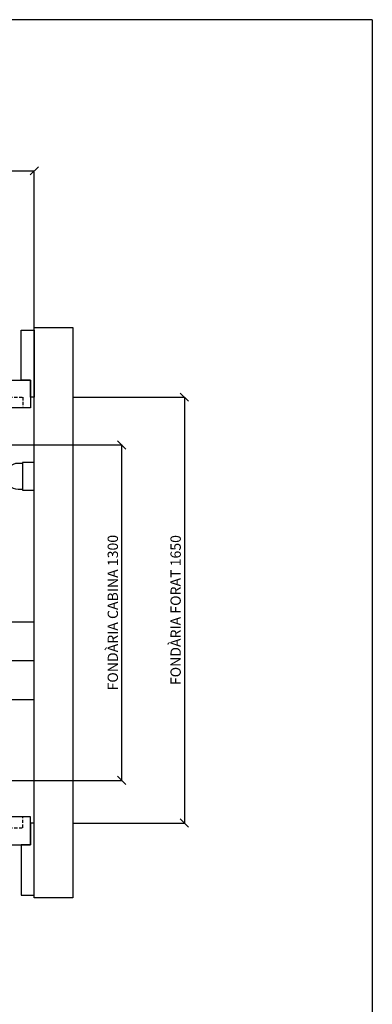
# Model space of a CAD drawing. Extents: x -1 to 9997, y -1 to 7071.
# Drawn here: x 1355 to 2038, y 963 to 2870 of the extents above; entities that cross this region are included whole.
import ezdxf

# ---------------------------------------------------------------- set-up
doc = ezdxf.new("R2010")
doc.units = 0
doc.header["$LTSCALE"] = 25
doc.header["$MEASUREMENT"] = 0
for name, pattern in [('CONTINUA', [0]), ('DASHED', [0.75, 0.5, -0.25]), ('TRAZO_Y_PUNTO', [2, 1, -0.5, 0, -0.5]), ('TRAZO_Y_PUNTO1', [4, 2, -1, 0, -1])]:
    doc.linetypes.add(name, pattern=pattern)
doc.layers.get('DEFPOINTS').update_dxf_attribs({"linetype": 'CONTINUA'})
for name, color, linetype in [('ACOTACION', 6, 'CONTINUA'), ('CARATULA', 10, 'CONTINUA'), ('ELEM_HUECO', 3, 'CONTINUA'), ('MODIFICACIONES', 7, 'CONTINUA'), ('PUERTAS', 4, 'CONTINUA')]:
    doc.layers.add(name, color=color, linetype=linetype)
doc.layers.add('Invisible', color=4, linetype='CONTINUOUS', plot=False)
doc.styles.get("Standard").update_dxf_attribs({"font": 'roman2.shx'})
doc.dimstyles.new('PLANTAP', dxfattribs={"dimscale": 0.5, "dimtxt": 40, "dimasz": 0, "dimexe": 1.8, "dimexo": 150, "dimgap": 10, "dimtad": 1, "dimdec": 0, "dimlfac": 2, "dimdsep": 46, "dimtxsty": 'Standard', "dimtsz": 16, "dimcen": 1.5, "dimclrd": 256, "dimclrt": 256, "dimadec": 0, "dimazin": 0, "dimtfac": 1, "dimtdec": 0, "dimtix": 1, "dimtmove": 0, "dimatfit": 3, "dimfxl": 0, "dimtolj": 1, "dimarcsym": 0})

# ---------------------------------------------------------------- blocks, each defined once
blk = doc.blocks.new('LUZHUEC_658_2004')
at = {"layer": 'ELEM_HUECO'}
for p, q in [((45, 108), (0, 108)), ((0, 108), (0, 0)), ((45, 0), (45, 108)), ((62, 104), (45, 104)), ((112, 53), (112, 55)), ((0, 0), (45, 0)), ((45, 4), (62, 4))]:
    blk.add_line(p, q, dxfattribs=at)
blk.add_arc((62, 54), 50, 270, 90, dxfattribs=at)
blk = doc.blocks.new('*D330')
at = {"layer": 'ACOTACION', "lineweight": -2}
for p, q in [((460.2, 2569.2), (476.2, 2585.2)), ((468.2, 2577.2), (1383.2, 2577.2)), ((1375.2, 2569.2), (1391.2, 2585.2))]:
    blk.add_line(p, q, dxfattribs=at)
at = {"layer": 'ACOTACION', "color": 0, "lineweight": -2}
for p, q in [((468.2, 2213.8), (468.2, 2578.1)), ((1383.2, 2213.8), (1383.2, 2578.1))]:
    blk.add_line(p, q, dxfattribs=at)
at = {"layer": 'DEFPOINTS', "color": 0}
for p in [(1383.2, 2577.2), (468.2, 2138.8), (1383.2, 2138.8)]:
    blk.add_point(p, dxfattribs=at)
at = {"layer": 'ACOTACION', "insert": (925.7, 2592.2), "char_height": 20, "attachment_point": 5}
blk.add_mtext('\\A1;AMPLADA FORAT 1830', dxfattribs=at)
blk = doc.blocks.new('*D332')
at = {"layer": 'ACOTACION', "color": 0, "lineweight": -2}
for p, q in [((1458.2, 2138.8), (1674.7, 2138.8)), ((1458.2, 1313.8), (1674.7, 1313.8))]:
    blk.add_line(p, q, dxfattribs=at)
at = {"layer": 'ACOTACION', "lineweight": -2}
for p, q in [((1681.8, 2130.8), (1665.8, 2146.8)), ((1673.8, 2138.8), (1673.8, 1313.8)), ((1681.8, 1305.8), (1665.8, 1321.8))]:
    blk.add_line(p, q, dxfattribs=at)
at = {"layer": 'DEFPOINTS', "color": 0}
for p in [(1383.2, 2138.8), (1383.2, 1313.8), (1673.8, 1313.8)]:
    blk.add_point(p, dxfattribs=at)
at = {"layer": 'ACOTACION', "insert": (1656.9, 1726.3), "char_height": 20, "attachment_point": 5, "rotation": 90}
blk.add_mtext('\\A1;FONDÀRIA FORAT 1650', dxfattribs=at)
blk = doc.blocks.new('*D333')
at = {"layer": 'ACOTACION', "color": 0, "lineweight": -2}
for p, q in [((1263.2, 2046.3), (1553.1, 2046.3)), ((1263.2, 1396.3), (1553.1, 1396.3))]:
    blk.add_line(p, q, dxfattribs=at)
at = {"layer": 'ACOTACION', "lineweight": -2}
for p, q in [((1560.2, 2038.3), (1544.2, 2054.3)), ((1552.2, 2046.3), (1552.2, 1396.3)), ((1560.2, 1388.3), (1544.2, 1404.3))]:
    blk.add_line(p, q, dxfattribs=at)
at = {"layer": 'DEFPOINTS', "color": 0}
for p in [(1188.2, 2046.3), (1188.2, 1396.3), (1552.2, 1396.3)]:
    blk.add_point(p, dxfattribs=at)
at = {"layer": 'ACOTACION', "insert": (1535.3, 1721.3), "char_height": 20, "attachment_point": 5, "rotation": 90}
blk.add_mtext('\\A1;FONDÀRIA CABINA 1300', dxfattribs=at)
blk = doc.blocks.new('APPC82H')
at = {"layer": 'PUERTAS', "linetype": 'TRAZO_Y_PUNTO', "const_width": 1}
blk.add_lwpolyline([(0, 83.6), (0, -148.6)], dxfattribs=at)
at = {"layer": 'PUERTAS'}
for points in [[(-400, -108), (-875, -108), (-875, 0)], [(-875, 0), (0, 0)], [(875, 0), (0, 0)], [(400, -108), (875, -108), (875, 0)], [(-400, -108), (-400, -42)], [(400, -108), (400, -42)]]:
    blk.add_lwpolyline(points, dxfattribs=at)
at = {"layer": 'PUERTAS', "linetype": 'DASHED'}
for points in [[(-400, 0), (-400, -42), (-846.2, -42), (-846.2, 0)], [(400, 0), (400, -42), (846.2, -42), (846.2, 0)]]:
    blk.add_lwpolyline(points, close=True, dxfattribs=at)
at = {"layer": 'PUERTAS'}
for points in [[(-4.9, 0), (-4.9, -42), (-451.1, -42), (-451.1, 0)], [(4.9, 0), (4.9, -42), (451.1, -42), (451.1, 0)]]:
    blk.add_lwpolyline(points, close=True, dxfattribs=at)

msp = doc.modelspace()

# ---------------------------------------------------------------- linework, layer by layer
at = {"layer": 'CARATULA'}
msp.add_lwpolyline([(1383.24, 2273.79), (1458.24, 2273.79), (1458.24, 1168.79), (1383.24, 1168.79)], close=True, dxfattribs=at)
at = {"layer": 'ELEM_HUECO', "linetype": 'TRAZO_Y_PUNTO1'}
msp.add_line((1383.24, 1627.79), (468.24, 1627.79), dxfattribs=at)
at = {"layer": 'ELEM_HUECO'}
msp.add_lwpolyline([(1383.24, 1627.79), (1383.24, 1702.79), (1320.74, 1702.79), (1320.74, 1552.79), (1383.24, 1552.79)], close=True, dxfattribs=at)
at = {"layer": 'Invisible'}
for q in [(0, 2870), (2037.5, 0)]:
    msp.add_line((2037.5, 2870), q, dxfattribs=at)
at = {"layer": 'MODIFICACIONES'}
for p, q in [((1358.24, 2171.79), (1358.24, 2268.79)), ((1358.24, 2268.79), (1383.24, 2268.79)), ((1383.24, 2268.79), (1383.24, 2138.79)), ((1375.74, 2171.79), (1358.24, 2171.79)), ((1375.74, 2138.79), (1375.74, 2171.79)), ((1383.24, 2138.79), (1375.74, 2138.79)), ((1383.24, 1313.79), (1375.74, 1313.79)), ((1375.74, 1313.79), (1375.74, 1271.54)), ((1383.24, 1173.79), (1383.24, 1313.79)), ((1358.24, 1271.54), (1358.24, 1173.79)), ((1375.74, 1271.54), (1358.24, 1271.54)), ((1358.24, 1173.79), (1383.24, 1173.79))]:
    msp.add_line(p, q, dxfattribs=at)

# ---------------------------------------------------------------- block references
at = {"layer": 'MODIFICACIONES', "yscale": 0.5, "zscale": 0.5, "rotation": 180}
for name, p, xscale in [('APPC82H', (938.24, 2117.79), -0.5), ('LUZHUEC_658_2004', (1383.24, 2012.46), 0.5)]:
    msp.add_blockref(name, p, dxfattribs=dict(at, xscale=xscale))
at = {"layer": 'MODIFICACIONES', "xscale": 0.5, "yscale": 0.5, "zscale": 0.5}
msp.add_blockref('APPC82H', (938.24, 1325.54), dxfattribs=at)

# ---------------------------------------------------------------- dimensions: what is measured, and where the dimension line sits
at = {"layer": 'ACOTACION'}
dim = msp.add_linear_dim(base=(1383.24, 2577.19), p1=(468.24, 2138.79), p2=(1383.24, 2138.79), text='AMPLADA FORAT <>', dimstyle='PLANTAP', dxfattribs=at)
dim.commit()
dim.dimension.update_dxf_attribs({"geometry": '*D330', "text_midpoint": (925.74, 2592.19)})
for base, p1, p2, text, picture, middle in [((1673.78, 1313.79), (1383.24, 2138.79), (1383.24, 1313.79), 'FONDÀRIA FORAT <>', '*D332', (1656.87, 1726.29)), ((1552.2, 1396.29), (1188.24, 2046.29), (1188.24, 1396.29), 'FONDÀRIA CABINA <>', '*D333', (1535.3, 1721.29))]:
    dim = msp.add_linear_dim(base=base, p1=p1, p2=p2, angle=90, text=text, dimstyle='PLANTAP', dxfattribs=at)
    dim.commit()
    dim.dimension.update_dxf_attribs({"geometry": picture, "text_midpoint": middle})

doc.saveas('drawing.dxf')
